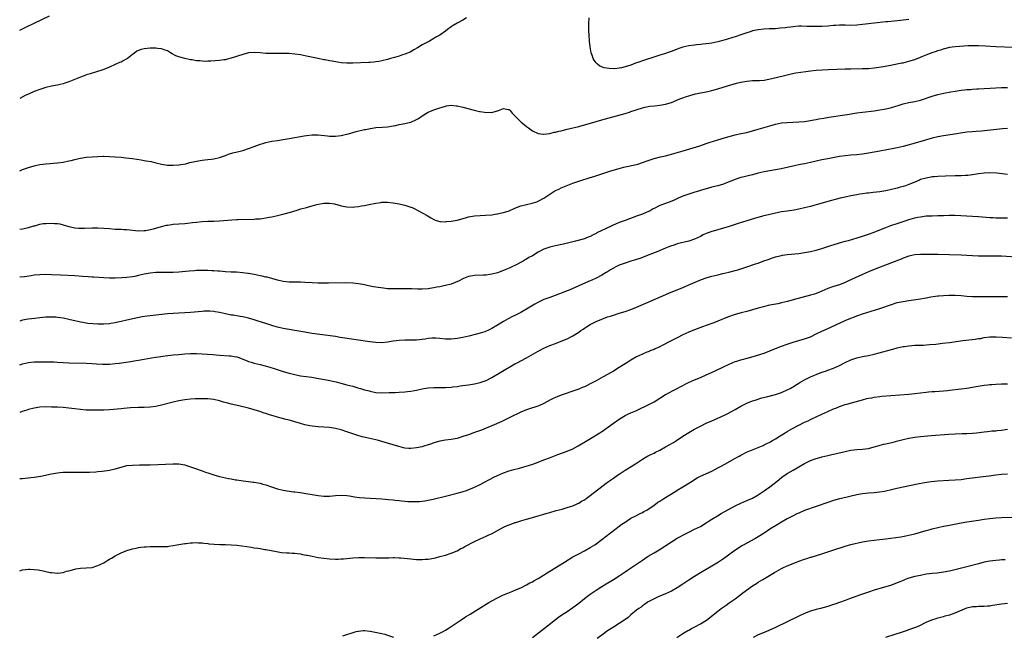
# Model space of a CAD drawing. Units: inches. Extents: x 2604000 to 2607000, y 1488000 to 1491000.
# Drawn here: x 2604000 to 2604340, y 1489112 to 1489324 of the extents above; entities that cross this region are included whole.
import ezdxf

# ---------------------------------------------------------------- set-up
doc = ezdxf.new("R2010")
doc.units = ezdxf.units.IN
doc.header["$MEASUREMENT"] = 0
doc.layers.add('LD26041488_10ft', color=41, linetype='Continuous')

msp = doc.modelspace()

# ---------------------------------------------------------------- linework, layer by layer
at = {"layer": 'LD26041488_10ft'}
for points, elevation in [([(2604000, 1489320.82), (2604002.16, 1489321.84), (2604005, 1489323.22), (2604010.26, 1489325.74)], 9080), ([(2604154.23, 1489325), (2604153, 1489324.28), (2604151, 1489323.22), (2604149.64, 1489322.36), (2604149, 1489321.94), (2604147.75, 1489321), (2604147, 1489320.47), (2604145, 1489319.09), (2604143.7, 1489318.3), (2604143, 1489317.85), (2604141.52, 1489317), (2604139, 1489315.68), (2604137.29, 1489314.71), (2604136.04, 1489313.96), (2604134.78, 1489313.22), (2604133, 1489312.44), (2604132.2, 1489312.2), (2604131, 1489311.81), (2604129.35, 1489311.35), (2604128, 1489311), (2604127, 1489310.69), (2604125, 1489310.17), (2604124.02, 1489309.98), (2604123, 1489309.81), (2604122.28, 1489309.72), (2604121, 1489309.62), (2604120.41, 1489309.59), (2604115, 1489309.39), (2604113, 1489309.37), (2604111, 1489309.53), (2604109.71, 1489309.71), (2604107.93, 1489310.07), (2604107, 1489310.21), (2604105.5, 1489310.5), (2604105, 1489310.57), (2604103, 1489310.94), (2604101.29, 1489311.29), (2604099, 1489311.81), (2604097, 1489312.21), (2604095, 1489312.5), (2604093, 1489312.69), (2604091, 1489312.77), (2604087, 1489312.67), (2604085, 1489312.72), (2604083, 1489312.93), (2604081, 1489313.11), (2604079, 1489312.95), (2604077, 1489312.41), (2604073, 1489311.1), (2604071.33, 1489310.67), (2604071, 1489310.57), (2604070.48, 1489310.48), (2604069, 1489310.27), (2604065.95, 1489310.05), (2604065, 1489310.04), (2604064, 1489310), (2604063, 1489310.05), (2604062.16, 1489310.16), (2604061, 1489310.23), (2604059.52, 1489310.48), (2604059, 1489310.58), (2604057, 1489311.03), (2604055.42, 1489311.42), (2604055, 1489311.56), (2604053.93, 1489311.93), (2604052.63, 1489312.63), (2604052.1, 1489313), (2604051, 1489313.58), (2604050.18, 1489313.82), (2604049, 1489314.31), (2604047.57, 1489314.43), (2604047, 1489314.57), (2604045.47, 1489314.53), (2604045, 1489314.58), (2604043, 1489314.35), (2604041.92, 1489314.08), (2604040.5, 1489313.5), (2604039.8, 1489313), (2604039, 1489312.34), (2604037.19, 1489311), (2604037, 1489310.84), (2604035.78, 1489310.22), (2604035, 1489309.77), (2604034.42, 1489309.58), (2604033, 1489308.86), (2604031, 1489307.96), (2604029, 1489307.21), (2604025.82, 1489306.18), (2604025, 1489305.95), (2604024.31, 1489305.69), (2604023, 1489305.3), (2604022.8, 1489305.2), (2604021, 1489304.55), (2604017, 1489302.88), (2604015.57, 1489302.43), (2604015, 1489302.23), (2604013.99, 1489301.99), (2604013, 1489301.78), (2604011, 1489301.41), (2604009, 1489300.94), (2604007, 1489300.31), (2604005, 1489299.54), (2604003.22, 1489298.78), (2604001.85, 1489298.15), (2604000, 1489297.14)], 9090), ([(2604307, 1489324.42), (2604304.09, 1489324.09), (2604301.87, 1489323.87), (2604299.68, 1489323.68), (2604299, 1489323.63), (2604295, 1489323.24), (2604293, 1489323.01), (2604291, 1489322.74), (2604289, 1489322.48), (2604287, 1489322.39), (2604285, 1489322.45), (2604283, 1489322.47), (2604281.63, 1489322.37), (2604281, 1489322.34), (2604279, 1489322.17), (2604277, 1489322.04), (2604275.97, 1489322.03), (2604275, 1489322), (2604273, 1489322.02), (2604271.93, 1489322.07), (2604269.89, 1489322.11), (2604269, 1489322.1), (2604267, 1489321.97), (2604266.18, 1489321.82), (2604265, 1489321.71), (2604264.4, 1489321.6), (2604262.59, 1489321.41), (2604261, 1489321.28), (2604258.8, 1489321.2), (2604256.9, 1489321.1), (2604255, 1489320.9), (2604253, 1489320.49), (2604252.24, 1489320.24), (2604251, 1489319.87), (2604248.64, 1489319), (2604247.42, 1489318.58), (2604244.37, 1489317.63), (2604242.81, 1489317.19), (2604241, 1489316.72), (2604239, 1489316.28), (2604237, 1489316.01), (2604235.91, 1489315.91), (2604235, 1489315.86), (2604233.69, 1489315.69), (2604233, 1489315.65), (2604231, 1489315.33), (2604229, 1489314.9), (2604227.61, 1489314.39), (2604227, 1489314.24), (2604226.14, 1489313.86), (2604222.61, 1489312.61), (2604221, 1489312.1), (2604219.63, 1489311.63), (2604215, 1489310.17), (2604213.71, 1489309.71), (2604212.64, 1489309.36), (2604211, 1489308.73), (2604209, 1489308.09), (2604207.8, 1489307.8), (2604207, 1489307.65), (2604205.47, 1489307.47), (2604203.48, 1489307.48), (2604201.76, 1489307.76), (2604200.33, 1489308.33), (2604199.48, 1489309), (2604199, 1489309.51), (2604198.38, 1489310.38), (2604198.05, 1489311), (2604197.75, 1489311.75), (2604197.36, 1489313), (2604197, 1489315), (2604196.76, 1489317), (2604196.58, 1489319), (2604196.53, 1489320.53), (2604196.5, 1489321), (2604196.49, 1489321.51), (2604196.51, 1489323), (2604196.57, 1489325)], 9090), ([(2604000, 1489272.22), (2604001, 1489272.6), (2604003, 1489273.31), (2604005, 1489273.93), (2604005.89, 1489274.11), (2604007, 1489274.33), (2604009, 1489274.55), (2604013, 1489274.93), (2604015, 1489275.18), (2604017, 1489275.59), (2604017.76, 1489275.76), (2604019, 1489276.11), (2604020.42, 1489276.42), (2604021, 1489276.58), (2604023, 1489276.89), (2604025, 1489277.06), (2604027, 1489277.17), (2604028.81, 1489277.19), (2604029, 1489277.21), (2604031, 1489277.15), (2604032.97, 1489277.03), (2604035, 1489276.86), (2604036.68, 1489276.68), (2604039, 1489276.39), (2604041.94, 1489275.94), (2604043, 1489275.76), (2604043.67, 1489275.67), (2604045.36, 1489275.36), (2604047, 1489274.97), (2604049, 1489274.48), (2604051, 1489274.14), (2604053, 1489274.12), (2604055, 1489274.29), (2604055.64, 1489274.36), (2604057.38, 1489274.62), (2604058.7, 1489275), (2604061, 1489275.55), (2604063, 1489275.89), (2604063.95, 1489275.95), (2604065, 1489276.1), (2604066.24, 1489276.24), (2604067, 1489276.36), (2604069, 1489276.81), (2604071, 1489277.51), (2604072.07, 1489277.93), (2604073.58, 1489278.42), (2604076.12, 1489279), (2604077, 1489279.24), (2604077.35, 1489279.35), (2604079, 1489279.9), (2604081, 1489280.64), (2604082.74, 1489281.26), (2604084.27, 1489281.73), (2604085, 1489281.93), (2604087, 1489282.38), (2604089, 1489282.71), (2604091, 1489283), (2604093, 1489283.33), (2604098.24, 1489284.24), (2604099, 1489284.36), (2604101, 1489284.59), (2604103, 1489284.6), (2604106.24, 1489284.24), (2604107, 1489284.13), (2604108.14, 1489284.14), (2604109, 1489284.11), (2604111, 1489284.39), (2604112.81, 1489284.81), (2604113.5, 1489285), (2604114.65, 1489285.35), (2604115, 1489285.42), (2604116.21, 1489285.79), (2604119, 1489286.43), (2604119.49, 1489286.51), (2604121, 1489286.82), (2604121.17, 1489286.83), (2604123, 1489287.13), (2604125.31, 1489287.31), (2604127, 1489287.38), (2604129, 1489287.67), (2604129.86, 1489287.86), (2604131, 1489288.15), (2604132.43, 1489288.43), (2604135, 1489289.01), (2604137, 1489289.88), (2604137.7, 1489290.3), (2604139, 1489291.18), (2604141, 1489292.39), (2604143, 1489293.22), (2604145, 1489293.94), (2604145.82, 1489294.18), (2604147, 1489294.57), (2604147.4, 1489294.6), (2604149, 1489294.84), (2604150.67, 1489294.67), (2604151, 1489294.62), (2604153, 1489294.14), (2604156.87, 1489293.13), (2604158.71, 1489292.71), (2604159, 1489292.64), (2604160.46, 1489292.46), (2604161, 1489292.33), (2604162.43, 1489292.43), (2604163, 1489292.34), (2604164.9, 1489292.9), (2604165, 1489292.91), (2604165.28, 1489293), (2604167, 1489293.69), (2604168.6, 1489293.4), (2604169, 1489293.35), (2604169.33, 1489293), (2604170.06, 1489292.06), (2604171, 1489291.21), (2604171.08, 1489291.08), (2604171.15, 1489291), (2604173.19, 1489289), (2604174.14, 1489288.14), (2604175, 1489287.54), (2604175.28, 1489287.28), (2604175.64, 1489287), (2604177, 1489286.02), (2604179, 1489285.03), (2604180.86, 1489284.86), (2604181, 1489284.87), (2604183, 1489285.13), (2604184.52, 1489285.48), (2604185, 1489285.54), (2604186.15, 1489285.85), (2604187, 1489286.02), (2604187.76, 1489286.24), (2604189, 1489286.53), (2604193, 1489287.54), (2604199, 1489289.18), (2604201, 1489289.74), (2604203.52, 1489290.48), (2604209, 1489292.02), (2604210.49, 1489292.49), (2604211, 1489292.63), (2604215, 1489293.96), (2604215.83, 1489294.17), (2604217, 1489294.42), (2604217.51, 1489294.49), (2604219.31, 1489294.68), (2604221, 1489294.82), (2604223, 1489295.16), (2604225, 1489295.8), (2604227.89, 1489297), (2604229, 1489297.44), (2604230.19, 1489297.81), (2604231, 1489298.12), (2604231.71, 1489298.29), (2604233, 1489298.72), (2604233.24, 1489298.76), (2604235.17, 1489299.17), (2604237, 1489299.46), (2604237.62, 1489299.62), (2604239, 1489299.92), (2604241, 1489300.52), (2604244.42, 1489301.58), (2604247.52, 1489302.48), (2604249, 1489302.83), (2604251, 1489303.18), (2604253, 1489303.34), (2604255.41, 1489303.41), (2604257, 1489303.55), (2604257.65, 1489303.65), (2604260.16, 1489304.16), (2604263.65, 1489305), (2604265, 1489305.34), (2604266.35, 1489305.65), (2604268.02, 1489305.98), (2604269.72, 1489306.28), (2604271.46, 1489306.54), (2604273, 1489306.74), (2604275, 1489306.94), (2604277.09, 1489307.09), (2604279.2, 1489307.2), (2604285, 1489307.41), (2604285.41, 1489307.41), (2604287, 1489307.47), (2604291, 1489307.51), (2604293, 1489307.58), (2604295, 1489307.76), (2604295.85, 1489307.85), (2604298.18, 1489308.18), (2604300.64, 1489308.64), (2604304.55, 1489309.45), (2604305, 1489309.53), (2604306.17, 1489309.83), (2604307, 1489310.01), (2604309, 1489310.67), (2604311, 1489311.45), (2604311.79, 1489311.79), (2604313, 1489312.28), (2604315, 1489313.05), (2604316.48, 1489313.52), (2604317, 1489313.74), (2604317.99, 1489314.01), (2604319, 1489314.36), (2604321.13, 1489314.87), (2604321.95, 1489315), (2604323, 1489315.14), (2604327.45, 1489315.45), (2604329, 1489315.52), (2604331, 1489315.53), (2604333.41, 1489315.41), (2604337, 1489315.19), (2604343.11, 1489314.89)], 9100), ([(2604000, 1489251.97), (2604001, 1489252.16), (2604002.54, 1489252.54), (2604003, 1489252.63), (2604004.86, 1489253.14), (2604005.21, 1489253.21), (2604007, 1489253.7), (2604008.07, 1489253.93), (2604009, 1489254.04), (2604011, 1489254.12), (2604011.99, 1489254.01), (2604013, 1489253.94), (2604013.82, 1489253.82), (2604015, 1489253.53), (2604017, 1489252.98), (2604018.59, 1489252.59), (2604019, 1489252.51), (2604020.38, 1489252.38), (2604021, 1489252.35), (2604022.38, 1489252.38), (2604025, 1489252.51), (2604027, 1489252.53), (2604029, 1489252.39), (2604031, 1489252.2), (2604033, 1489252.06), (2604034.02, 1489252.02), (2604035, 1489252.01), (2604035.94, 1489251.94), (2604037, 1489251.91), (2604041, 1489251.47), (2604043, 1489251.51), (2604043.6, 1489251.6), (2604045, 1489251.87), (2604046.16, 1489252.16), (2604049, 1489252.97), (2604050.65, 1489253.35), (2604051, 1489253.42), (2604052.39, 1489253.61), (2604053, 1489253.72), (2604055, 1489253.87), (2604057, 1489254), (2604057.92, 1489254.08), (2604059.72, 1489254.28), (2604061, 1489254.47), (2604063, 1489254.69), (2604065, 1489254.78), (2604067, 1489254.8), (2604069, 1489254.89), (2604073.23, 1489255.23), (2604075, 1489255.31), (2604075.34, 1489255.34), (2604081, 1489255.49), (2604081.54, 1489255.54), (2604083, 1489255.63), (2604083.75, 1489255.75), (2604085, 1489255.9), (2604086.13, 1489256.13), (2604087, 1489256.27), (2604089, 1489256.7), (2604090.84, 1489257.16), (2604093.95, 1489258.05), (2604095, 1489258.37), (2604095.5, 1489258.5), (2604097.1, 1489259), (2604099, 1489259.52), (2604099.77, 1489259.77), (2604101, 1489260.08), (2604102.54, 1489260.54), (2604105, 1489261.04), (2604107, 1489261.06), (2604108.73, 1489260.73), (2604109, 1489260.69), (2604110.32, 1489260.32), (2604111, 1489260.14), (2604113, 1489259.73), (2604115, 1489259.63), (2604115.71, 1489259.71), (2604117, 1489259.83), (2604118.05, 1489260.05), (2604119, 1489260.21), (2604120.56, 1489260.56), (2604123, 1489261.04), (2604124.74, 1489261.25), (2604125, 1489261.3), (2604125.31, 1489261.31), (2604127, 1489261.32), (2604129, 1489261.14), (2604131, 1489260.81), (2604132.46, 1489260.46), (2604133, 1489260.32), (2604134.01, 1489260.01), (2604135, 1489259.63), (2604135.47, 1489259.47), (2604136.44, 1489259), (2604137.65, 1489258.35), (2604139, 1489257.66), (2604140.7, 1489256.7), (2604141.94, 1489255.94), (2604143.21, 1489255.21), (2604143.8, 1489255), (2604145, 1489254.66), (2604145.29, 1489254.71), (2604147, 1489254.59), (2604147.33, 1489254.67), (2604149, 1489254.76), (2604151, 1489255.09), (2604153.92, 1489255.92), (2604155, 1489256.27), (2604157, 1489256.65), (2604159, 1489256.78), (2604160.84, 1489256.84), (2604163, 1489257), (2604164.73, 1489257.27), (2604165, 1489257.3), (2604166.38, 1489257.62), (2604167, 1489257.75), (2604169, 1489258.39), (2604171, 1489259.24), (2604173, 1489260.03), (2604175, 1489260.57), (2604176.99, 1489261.01), (2604178.52, 1489261.48), (2604179, 1489261.68), (2604181, 1489262.74), (2604183, 1489264.09), (2604184.4, 1489265), (2604184.77, 1489265.23), (2604185, 1489265.36), (2604186.1, 1489265.9), (2604187, 1489266.36), (2604187.48, 1489266.52), (2604189.26, 1489267.26), (2604191, 1489267.92), (2604193, 1489268.64), (2604194.1, 1489269), (2604196.32, 1489269.68), (2604197, 1489269.87), (2604198.23, 1489270.23), (2604204.14, 1489272.14), (2604207, 1489273.03), (2604208.54, 1489273.46), (2604209, 1489273.56), (2604210.17, 1489273.83), (2604211.85, 1489274.15), (2604213, 1489274.4), (2604213.47, 1489274.53), (2604215, 1489275.04), (2604217, 1489275.8), (2604219, 1489276.43), (2604221.29, 1489277), (2604223, 1489277.38), (2604224.28, 1489277.72), (2604225, 1489277.88), (2604227.43, 1489278.57), (2604229.1, 1489279.1), (2604234.86, 1489280.86), (2604237, 1489281.58), (2604238.04, 1489281.96), (2604239.54, 1489282.46), (2604241.07, 1489282.93), (2604243.68, 1489283.68), (2604247, 1489284.59), (2604249, 1489285.04), (2604251, 1489285.47), (2604253, 1489285.95), (2604255, 1489286.52), (2604259, 1489287.77), (2604261, 1489288.31), (2604263, 1489288.71), (2604265, 1489288.93), (2604266.96, 1489289.04), (2604269, 1489289.13), (2604271, 1489289.26), (2604273, 1489289.53), (2604274.22, 1489289.78), (2604275, 1489289.91), (2604275.89, 1489290.11), (2604277.59, 1489290.41), (2604279.31, 1489290.69), (2604285.64, 1489291.64), (2604289, 1489292.2), (2604291, 1489292.48), (2604295, 1489292.95), (2604297, 1489293.24), (2604298.5, 1489293.5), (2604300.17, 1489293.83), (2604301, 1489294.06), (2604302.55, 1489294.55), (2604303.27, 1489294.73), (2604305, 1489295.28), (2604307, 1489295.75), (2604309, 1489296.14), (2604311, 1489296.64), (2604315, 1489298.01), (2604317, 1489298.58), (2604319.03, 1489299.03), (2604321.49, 1489299.49), (2604323, 1489299.75), (2604325, 1489300.04), (2604326.15, 1489300.15), (2604327, 1489300.26), (2604328.33, 1489300.33), (2604329, 1489300.4), (2604330.47, 1489300.47), (2604331, 1489300.51), (2604337, 1489300.85), (2604339, 1489300.95), (2604341.02, 1489301.02)], 9110), ([(2604341, 1489286.83), (2604339.32, 1489286.68), (2604332.11, 1489285.89), (2604330.26, 1489285.74), (2604329, 1489285.67), (2604327, 1489285.5), (2604324.78, 1489285.21), (2604323.52, 1489285), (2604319, 1489284.28), (2604317, 1489283.9), (2604315, 1489283.41), (2604310.03, 1489281.97), (2604305, 1489280.58), (2604303, 1489280.08), (2604301.84, 1489279.84), (2604299.4, 1489279.4), (2604297.01, 1489278.99), (2604293, 1489278.23), (2604291, 1489277.89), (2604289, 1489277.67), (2604287, 1489277.54), (2604285, 1489277.37), (2604283, 1489277.08), (2604279, 1489276.36), (2604277, 1489275.97), (2604273, 1489275.05), (2604271, 1489274.64), (2604269.61, 1489274.39), (2604269, 1489274.26), (2604267.94, 1489274.06), (2604262.92, 1489272.92), (2604261, 1489272.54), (2604257, 1489271.82), (2604255, 1489271.34), (2604253, 1489270.79), (2604251.54, 1489270.46), (2604250.08, 1489270.08), (2604249, 1489269.84), (2604248.34, 1489269.66), (2604247, 1489269.19), (2604243.98, 1489267.98), (2604243, 1489267.61), (2604241, 1489267), (2604239.37, 1489266.63), (2604239, 1489266.52), (2604237.78, 1489266.22), (2604235, 1489265.44), (2604234.68, 1489265.32), (2604232.73, 1489264.73), (2604231, 1489264.14), (2604229, 1489263.41), (2604227.32, 1489262.68), (2604225.97, 1489262.03), (2604224.58, 1489261.42), (2604223, 1489260.91), (2604221, 1489260.16), (2604219, 1489259.16), (2604218.69, 1489259), (2604217.62, 1489258.38), (2604216.26, 1489257.74), (2604215, 1489257.21), (2604213, 1489256.46), (2604209, 1489255.06), (2604207, 1489254.29), (2604204.71, 1489253.29), (2604202.08, 1489252.08), (2604201, 1489251.6), (2604199.27, 1489250.73), (2604199, 1489250.57), (2604197.94, 1489250.06), (2604197, 1489249.54), (2604196.61, 1489249.39), (2604195.7, 1489249), (2604195, 1489248.74), (2604191.89, 1489247.89), (2604188.21, 1489247), (2604185, 1489246.28), (2604183.96, 1489246.04), (2604183, 1489245.78), (2604181, 1489245.09), (2604179, 1489244.07), (2604177, 1489242.84), (2604175.81, 1489242.19), (2604175, 1489241.69), (2604174.55, 1489241.45), (2604173.78, 1489241), (2604171, 1489239.52), (2604169.97, 1489239), (2604169, 1489238.55), (2604167.89, 1489238.11), (2604167, 1489237.7), (2604165, 1489236.95), (2604163, 1489236.44), (2604162.33, 1489236.33), (2604161, 1489236.16), (2604160.1, 1489236.1), (2604157, 1489235.97), (2604155.75, 1489235.75), (2604155, 1489235.64), (2604153.26, 1489235), (2604153, 1489234.89), (2604151.77, 1489234.23), (2604150.39, 1489233.61), (2604149, 1489233.08), (2604147, 1489232.53), (2604146.44, 1489232.44), (2604145, 1489232.14), (2604143.98, 1489231.98), (2604143, 1489231.78), (2604141.57, 1489231.57), (2604141, 1489231.46), (2604139, 1489231.31), (2604137.32, 1489231.32), (2604135.37, 1489231.37), (2604135, 1489231.41), (2604133.4, 1489231.4), (2604133, 1489231.42), (2604131, 1489231.38), (2604129, 1489231.37), (2604127, 1489231.46), (2604125.6, 1489231.6), (2604123.82, 1489231.82), (2604122.11, 1489232.11), (2604120.46, 1489232.46), (2604119, 1489232.81), (2604117, 1489233.19), (2604115, 1489233.39), (2604112.55, 1489233.45), (2604106.62, 1489233.38), (2604104.61, 1489233.39), (2604103, 1489233.41), (2604101, 1489233.48), (2604098.39, 1489233.61), (2604097, 1489233.7), (2604096.32, 1489233.68), (2604095, 1489233.73), (2604094.28, 1489233.72), (2604093, 1489233.76), (2604091, 1489233.94), (2604089, 1489234.38), (2604087, 1489234.96), (2604085.39, 1489235.39), (2604085, 1489235.44), (2604083.74, 1489235.74), (2604083, 1489235.87), (2604081, 1489236.31), (2604079, 1489236.71), (2604078.75, 1489236.75), (2604077, 1489236.99), (2604074.86, 1489237.14), (2604073, 1489237.22), (2604071, 1489237.34), (2604069, 1489237.54), (2604068.44, 1489237.56), (2604067, 1489237.68), (2604066.32, 1489237.68), (2604065, 1489237.75), (2604063, 1489237.76), (2604061, 1489237.69), (2604060.35, 1489237.65), (2604058.49, 1489237.51), (2604055, 1489237.15), (2604053, 1489237.01), (2604051, 1489237), (2604049, 1489237.05), (2604047, 1489237.04), (2604045, 1489236.84), (2604043, 1489236.45), (2604041, 1489235.98), (2604039.72, 1489235.72), (2604039, 1489235.6), (2604037, 1489235.37), (2604035.23, 1489235.23), (2604033, 1489235.1), (2604031, 1489235.09), (2604029, 1489235.2), (2604025.47, 1489235.47), (2604025, 1489235.48), (2604023.6, 1489235.6), (2604021.72, 1489235.72), (2604019, 1489235.87), (2604014.08, 1489236.08), (2604011, 1489236.24), (2604009, 1489236.32), (2604007, 1489236.28), (2604005, 1489236.08), (2604003.92, 1489235.92), (2604001.61, 1489235.61), (2604000, 1489235.47)], 9120), ([(2604341, 1489270.94), (2604339.18, 1489271.18), (2604337.37, 1489271.37), (2604335, 1489271.47), (2604333, 1489271.37), (2604331, 1489271.11), (2604329, 1489270.81), (2604327.39, 1489270.61), (2604326.6, 1489270.6), (2604325, 1489270.5), (2604323.55, 1489270.45), (2604323, 1489270.45), (2604319.65, 1489270.35), (2604317, 1489270.24), (2604315.88, 1489270.12), (2604315, 1489270.06), (2604314.12, 1489269.88), (2604313, 1489269.69), (2604311, 1489269.13), (2604310.65, 1489269), (2604309, 1489268.32), (2604307, 1489267.43), (2604305.83, 1489267), (2604305, 1489266.71), (2604303.63, 1489266.37), (2604303, 1489266.17), (2604302.03, 1489265.97), (2604301, 1489265.7), (2604299, 1489265.27), (2604297, 1489264.93), (2604294.67, 1489264.67), (2604293, 1489264.51), (2604292.43, 1489264.42), (2604291, 1489264.26), (2604290.09, 1489264.09), (2604289, 1489263.93), (2604287.65, 1489263.65), (2604287, 1489263.53), (2604285, 1489263.09), (2604283.32, 1489262.68), (2604279, 1489261.61), (2604277.05, 1489261.05), (2604275, 1489260.43), (2604274.2, 1489260.2), (2604273, 1489259.87), (2604271, 1489259.38), (2604269, 1489258.94), (2604267.37, 1489258.63), (2604265, 1489258.27), (2604263, 1489257.98), (2604261, 1489257.6), (2604260.52, 1489257.48), (2604259, 1489257.12), (2604256.46, 1489256.46), (2604253.68, 1489255.68), (2604251, 1489254.88), (2604248.05, 1489253.95), (2604245, 1489252.93), (2604243, 1489252.32), (2604241, 1489251.79), (2604239, 1489251.23), (2604237.36, 1489250.64), (2604237, 1489250.49), (2604235.97, 1489250.03), (2604235, 1489249.51), (2604233.98, 1489249), (2604233, 1489248.55), (2604231, 1489247.86), (2604227, 1489246.92), (2604225.57, 1489246.43), (2604225, 1489246.26), (2604224.11, 1489245.89), (2604223, 1489245.46), (2604220.35, 1489244.35), (2604217.04, 1489243.04), (2604215, 1489242.26), (2604214.08, 1489241.92), (2604213, 1489241.6), (2604212.57, 1489241.43), (2604210.96, 1489240.96), (2604209, 1489240.3), (2604207, 1489239.54), (2604205.85, 1489239), (2604205, 1489238.55), (2604204.01, 1489237.99), (2604203, 1489237.32), (2604202.46, 1489237), (2604201, 1489236.09), (2604199, 1489235.05), (2604197.55, 1489234.45), (2604197, 1489234.18), (2604196.15, 1489233.85), (2604194.26, 1489233), (2604193, 1489232.46), (2604189.73, 1489231), (2604189, 1489230.7), (2604187, 1489229.92), (2604186.33, 1489229.67), (2604184.88, 1489229.12), (2604183, 1489228.46), (2604181, 1489227.74), (2604179.14, 1489226.86), (2604177.86, 1489226.14), (2604175, 1489224.43), (2604173, 1489223.27), (2604171, 1489222.19), (2604170.2, 1489221.8), (2604168.66, 1489221), (2604167, 1489220.08), (2604165, 1489218.83), (2604163, 1489217.66), (2604161.58, 1489217), (2604161, 1489216.74), (2604160.59, 1489216.59), (2604159, 1489216.08), (2604157.74, 1489215.74), (2604155.1, 1489215.1), (2604153, 1489214.61), (2604151, 1489214.21), (2604149, 1489214), (2604147, 1489214.07), (2604145, 1489214.28), (2604143.68, 1489214.32), (2604143, 1489214.37), (2604142.33, 1489214.33), (2604141, 1489214.2), (2604139.96, 1489214.04), (2604137, 1489213.68), (2604136.33, 1489213.67), (2604135, 1489213.62), (2604133, 1489213.67), (2604131, 1489213.6), (2604129, 1489213.31), (2604127, 1489212.97), (2604125, 1489212.81), (2604123, 1489212.88), (2604120.88, 1489213.12), (2604111.46, 1489214.54), (2604110.64, 1489214.64), (2604109, 1489214.9), (2604103.64, 1489215.64), (2604101, 1489216.03), (2604099, 1489216.35), (2604098.46, 1489216.46), (2604095, 1489217.04), (2604093, 1489217.33), (2604091, 1489217.67), (2604089, 1489218.16), (2604087.35, 1489218.65), (2604085, 1489219.39), (2604082.29, 1489220.29), (2604081, 1489220.7), (2604079, 1489221.29), (2604077, 1489221.74), (2604076.1, 1489221.9), (2604073.74, 1489222.26), (2604073, 1489222.36), (2604071, 1489222.73), (2604069, 1489223.18), (2604067.48, 1489223.48), (2604067, 1489223.56), (2604065.66, 1489223.66), (2604065, 1489223.69), (2604063.64, 1489223.64), (2604063, 1489223.6), (2604059, 1489223.25), (2604057, 1489223.11), (2604055, 1489223.02), (2604053, 1489222.92), (2604051, 1489222.74), (2604045, 1489222.11), (2604044.01, 1489221.99), (2604042.29, 1489221.71), (2604040.63, 1489221.37), (2604037, 1489220.57), (2604035, 1489220.09), (2604033.85, 1489219.85), (2604033, 1489219.65), (2604031.42, 1489219.42), (2604031, 1489219.34), (2604029, 1489219.21), (2604027, 1489219.2), (2604025.28, 1489219.28), (2604023.48, 1489219.48), (2604021.77, 1489219.77), (2604021, 1489219.94), (2604020.11, 1489220.11), (2604019, 1489220.37), (2604018.47, 1489220.47), (2604017, 1489220.82), (2604015, 1489221.26), (2604013, 1489221.56), (2604012.43, 1489221.57), (2604011, 1489221.65), (2604010.39, 1489221.61), (2604009, 1489221.57), (2604007, 1489221.38), (2604005.18, 1489221.18), (2604002.9, 1489220.9), (2604001, 1489220.55), (2604000, 1489220.29)], 9130), ([(2604000, 1489205.21), (2604001, 1489205.5), (2604003, 1489205.98), (2604005, 1489206.22), (2604006.21, 1489206.21), (2604007, 1489206.23), (2604007.77, 1489206.23), (2604009, 1489206.18), (2604009.81, 1489206.19), (2604011.86, 1489206.14), (2604013, 1489206.09), (2604017, 1489205.85), (2604023, 1489205.68), (2604025, 1489205.58), (2604026.52, 1489205.48), (2604028.6, 1489205.4), (2604029, 1489205.39), (2604031, 1489205.42), (2604033, 1489205.56), (2604034.29, 1489205.71), (2604038.33, 1489206.33), (2604039.47, 1489206.53), (2604041, 1489206.75), (2604043, 1489207.1), (2604045.56, 1489207.56), (2604047, 1489207.79), (2604047.93, 1489207.93), (2604050.23, 1489208.23), (2604053, 1489208.57), (2604055, 1489208.77), (2604057, 1489208.94), (2604058.96, 1489209.04), (2604061, 1489209.05), (2604063, 1489208.97), (2604066.72, 1489208.72), (2604069, 1489208.54), (2604072.29, 1489208.29), (2604073, 1489208.23), (2604074.06, 1489208.06), (2604075, 1489207.88), (2604075.67, 1489207.67), (2604077, 1489207.17), (2604078.52, 1489206.52), (2604079, 1489206.36), (2604079.9, 1489206.1), (2604081, 1489205.75), (2604083, 1489205.23), (2604084.76, 1489204.76), (2604086.32, 1489204.32), (2604087.85, 1489203.85), (2604091, 1489202.86), (2604093, 1489202.28), (2604095, 1489201.78), (2604097, 1489201.41), (2604100.89, 1489200.89), (2604102.59, 1489200.59), (2604105.94, 1489199.94), (2604109.23, 1489199.23), (2604110.85, 1489198.85), (2604113, 1489198.28), (2604114.01, 1489197.99), (2604115, 1489197.74), (2604116.77, 1489197.23), (2604117.15, 1489197.15), (2604117.61, 1489197), (2604118.69, 1489196.69), (2604119, 1489196.57), (2604120.24, 1489196.24), (2604121, 1489196), (2604123, 1489195.65), (2604125, 1489195.53), (2604127.54, 1489195.54), (2604129.6, 1489195.6), (2604131, 1489195.66), (2604133, 1489195.81), (2604133.94, 1489195.94), (2604135, 1489196.05), (2604136.32, 1489196.32), (2604137, 1489196.44), (2604139, 1489196.89), (2604141, 1489197.2), (2604143, 1489197.28), (2604145, 1489197.27), (2604147, 1489197.31), (2604149, 1489197.47), (2604149.53, 1489197.53), (2604151, 1489197.71), (2604152.12, 1489197.88), (2604153, 1489197.98), (2604153.89, 1489198.11), (2604155, 1489198.26), (2604157, 1489198.58), (2604159, 1489199.04), (2604161, 1489199.78), (2604163, 1489200.8), (2604166.68, 1489203), (2604171, 1489205.45), (2604172.02, 1489205.98), (2604173, 1489206.54), (2604175, 1489207.63), (2604179, 1489209.89), (2604181, 1489210.9), (2604183, 1489211.8), (2604185, 1489212.58), (2604187, 1489213.32), (2604189, 1489214.14), (2604191, 1489215.16), (2604193, 1489216.44), (2604193.77, 1489217), (2604194.5, 1489217.5), (2604195, 1489217.81), (2604195.71, 1489218.29), (2604197, 1489219.07), (2604199, 1489220.07), (2604201, 1489220.92), (2604203, 1489221.7), (2604203.99, 1489222.01), (2604205, 1489222.37), (2604207, 1489222.95), (2604209, 1489223.56), (2604211, 1489224.27), (2604213, 1489225.08), (2604217, 1489226.8), (2604224.08, 1489229.92), (2604229, 1489231.9), (2604231.62, 1489233), (2604233.98, 1489234.02), (2604235.41, 1489234.59), (2604237, 1489235.16), (2604239, 1489235.77), (2604241, 1489236.3), (2604242.71, 1489236.71), (2604244.81, 1489237.19), (2604247, 1489237.74), (2604247.98, 1489238.02), (2604249, 1489238.36), (2604251, 1489239.05), (2604254.03, 1489240.03), (2604255, 1489240.32), (2604256.97, 1489241.03), (2604258.4, 1489241.6), (2604259.86, 1489242.14), (2604261, 1489242.5), (2604261.4, 1489242.6), (2604263, 1489242.94), (2604263.4, 1489243), (2604265, 1489243.22), (2604269, 1489243.67), (2604271, 1489243.94), (2604273, 1489244.29), (2604275, 1489244.78), (2604277, 1489245.39), (2604279.72, 1489246.28), (2604283, 1489247.29), (2604283.39, 1489247.39), (2604285, 1489247.86), (2604286.14, 1489248.14), (2604289.14, 1489249), (2604291, 1489249.63), (2604292, 1489250), (2604293, 1489250.32), (2604295.02, 1489251.02), (2604297, 1489251.77), (2604299, 1489252.57), (2604300.76, 1489253.24), (2604303, 1489254.01), (2604306.03, 1489255), (2604307, 1489255.34), (2604307.46, 1489255.46), (2604309, 1489255.92), (2604310.13, 1489256.13), (2604311, 1489256.33), (2604313, 1489256.59), (2604315, 1489256.68), (2604317, 1489256.7), (2604319, 1489256.77), (2604320.86, 1489256.86), (2604322.85, 1489256.85), (2604329, 1489256.56), (2604331, 1489256.43), (2604335, 1489256.11), (2604336.06, 1489256.06), (2604337, 1489255.99), (2604337.99, 1489255.99), (2604339, 1489255.93), (2604341, 1489255.91)], 9140), ([(2604345.72, 1489242.28), (2604339, 1489242.67), (2604337, 1489242.72), (2604333, 1489242.69), (2604331, 1489242.73), (2604329, 1489242.82), (2604325, 1489243.07), (2604321, 1489243.21), (2604317, 1489243.31), (2604313.32, 1489243.32), (2604311, 1489243.29), (2604309, 1489243.15), (2604307, 1489242.72), (2604305, 1489242.01), (2604304.29, 1489241.71), (2604301, 1489240.45), (2604295, 1489238.1), (2604293, 1489237.25), (2604291, 1489236.35), (2604285.96, 1489234.04), (2604285, 1489233.58), (2604283, 1489232.81), (2604281, 1489232.18), (2604279, 1489231.47), (2604275.88, 1489230.12), (2604275, 1489229.79), (2604274.41, 1489229.59), (2604273, 1489229.17), (2604267, 1489227.64), (2604265.08, 1489227.08), (2604263, 1489226.52), (2604261.75, 1489226.25), (2604259, 1489225.75), (2604258.38, 1489225.62), (2604256.75, 1489225.25), (2604255, 1489224.77), (2604253, 1489224.18), (2604251, 1489223.62), (2604249.13, 1489223.13), (2604247, 1489222.53), (2604244.37, 1489221.63), (2604241, 1489220.23), (2604239.7, 1489219.7), (2604237, 1489218.69), (2604235.75, 1489218.25), (2604233, 1489217.25), (2604231, 1489216.45), (2604229, 1489215.53), (2604227, 1489214.51), (2604224.68, 1489213.32), (2604221.79, 1489211.79), (2604221, 1489211.39), (2604219.36, 1489210.64), (2604219, 1489210.46), (2604217.91, 1489210.09), (2604217, 1489209.69), (2604216.49, 1489209.51), (2604215, 1489208.89), (2604213, 1489207.9), (2604211, 1489206.75), (2604209.93, 1489206.07), (2604209, 1489205.5), (2604207, 1489204.22), (2604205, 1489202.98), (2604203, 1489201.84), (2604201.43, 1489201), (2604199, 1489199.64), (2604197, 1489198.56), (2604195.94, 1489198.06), (2604195, 1489197.58), (2604194.6, 1489197.4), (2604193, 1489196.77), (2604191, 1489196.04), (2604189.59, 1489195.59), (2604189, 1489195.37), (2604187, 1489194.69), (2604185, 1489193.9), (2604184.38, 1489193.62), (2604183, 1489192.91), (2604181, 1489191.8), (2604179.23, 1489191), (2604177.55, 1489190.45), (2604177, 1489190.3), (2604176.06, 1489189.94), (2604175, 1489189.6), (2604173, 1489188.77), (2604169.24, 1489187), (2604166.43, 1489185.57), (2604163, 1489184.03), (2604161, 1489183.22), (2604159.4, 1489182.6), (2604157, 1489181.73), (2604154.92, 1489181), (2604153, 1489180.35), (2604151, 1489179.76), (2604149, 1489179.38), (2604147, 1489179.17), (2604145, 1489178.83), (2604143, 1489178.2), (2604142.13, 1489177.87), (2604141, 1489177.48), (2604139.5, 1489177), (2604139, 1489176.86), (2604137, 1489176.44), (2604135, 1489176.26), (2604134.3, 1489176.3), (2604133, 1489176.42), (2604132.5, 1489176.5), (2604130.89, 1489176.89), (2604129, 1489177.46), (2604125, 1489178.69), (2604123.89, 1489179), (2604123, 1489179.22), (2604119.91, 1489179.91), (2604118.29, 1489180.29), (2604116.72, 1489180.72), (2604115, 1489181.29), (2604113, 1489182), (2604111, 1489182.67), (2604109, 1489183.18), (2604107, 1489183.49), (2604105, 1489183.66), (2604103, 1489183.78), (2604101, 1489183.99), (2604100.13, 1489184.13), (2604098.47, 1489184.47), (2604096.9, 1489184.9), (2604095, 1489185.46), (2604094.33, 1489185.67), (2604093, 1489186.04), (2604091.57, 1489186.43), (2604089.06, 1489187.06), (2604087.48, 1489187.48), (2604087, 1489187.64), (2604085.96, 1489187.96), (2604085, 1489188.3), (2604084.45, 1489188.45), (2604082.88, 1489189), (2604081, 1489189.57), (2604079, 1489190.14), (2604075.7, 1489191), (2604073, 1489191.62), (2604071.9, 1489191.9), (2604070.31, 1489192.31), (2604069, 1489192.69), (2604067, 1489193.14), (2604065, 1489193.38), (2604063, 1489193.45), (2604061, 1489193.4), (2604060.64, 1489193.36), (2604059, 1489193.25), (2604057, 1489193.02), (2604055, 1489192.69), (2604053, 1489192.24), (2604049, 1489191.24), (2604047, 1489190.78), (2604045, 1489190.5), (2604043, 1489190.43), (2604041, 1489190.42), (2604038.28, 1489190.28), (2604035.93, 1489190.07), (2604035, 1489190), (2604031, 1489189.6), (2604029, 1489189.49), (2604027, 1489189.44), (2604025, 1489189.45), (2604023, 1489189.52), (2604021, 1489189.67), (2604019, 1489189.91), (2604017, 1489190.18), (2604015, 1489190.4), (2604013, 1489190.52), (2604011, 1489190.58), (2604009, 1489190.6), (2604007, 1489190.52), (2604005, 1489190.21), (2604003, 1489189.67), (2604002.5, 1489189.5), (2604000.89, 1489189), (2604000, 1489188.73)], 9150), ([(2604000, 1489165.86), (2604001, 1489165.92), (2604002, 1489166), (2604003.82, 1489166.18), (2604005, 1489166.34), (2604007.28, 1489166.72), (2604011, 1489167.5), (2604013, 1489167.85), (2604013.93, 1489167.93), (2604015, 1489168.05), (2604016.06, 1489168.06), (2604017, 1489168.12), (2604018.07, 1489168.07), (2604019, 1489168.09), (2604020.04, 1489168.04), (2604021, 1489168.05), (2604022.04, 1489168.04), (2604023, 1489168.06), (2604024.1, 1489168.1), (2604026.24, 1489168.24), (2604027, 1489168.32), (2604028.44, 1489168.44), (2604031, 1489168.78), (2604033, 1489169.24), (2604035, 1489169.85), (2604037, 1489170.33), (2604039, 1489170.54), (2604041.41, 1489170.59), (2604043, 1489170.6), (2604045, 1489170.66), (2604053, 1489170.98), (2604055, 1489170.94), (2604057, 1489170.59), (2604057.63, 1489170.37), (2604059, 1489169.94), (2604060.71, 1489169.29), (2604062.63, 1489168.63), (2604063, 1489168.49), (2604064.13, 1489168.13), (2604065, 1489167.82), (2604067, 1489167.17), (2604069, 1489166.61), (2604071, 1489166.14), (2604072.07, 1489165.93), (2604073, 1489165.72), (2604074.53, 1489165.47), (2604075, 1489165.37), (2604077.1, 1489165.1), (2604079, 1489164.89), (2604080.66, 1489164.66), (2604081, 1489164.63), (2604082.35, 1489164.35), (2604083, 1489164.25), (2604083.97, 1489163.97), (2604085, 1489163.7), (2604086.95, 1489163), (2604089, 1489162.33), (2604091, 1489161.84), (2604092.39, 1489161.61), (2604094.67, 1489161.33), (2604095, 1489161.3), (2604097, 1489161.03), (2604098.74, 1489160.74), (2604101, 1489160.32), (2604103, 1489159.99), (2604105, 1489159.79), (2604107, 1489159.82), (2604109, 1489160.01), (2604111, 1489160.11), (2604113, 1489159.97), (2604113.83, 1489159.84), (2604115, 1489159.68), (2604115.58, 1489159.58), (2604117.34, 1489159.34), (2604119.16, 1489159.16), (2604121.04, 1489159.04), (2604123.03, 1489158.97), (2604125, 1489158.88), (2604127.34, 1489158.66), (2604129, 1489158.46), (2604129.59, 1489158.41), (2604131, 1489158.25), (2604131.82, 1489158.18), (2604133, 1489158.06), (2604133.98, 1489157.98), (2604135, 1489157.92), (2604137, 1489157.92), (2604138.02, 1489157.98), (2604139.84, 1489158.16), (2604141, 1489158.36), (2604142.75, 1489158.75), (2604143.18, 1489158.82), (2604147, 1489159.82), (2604151, 1489160.8), (2604152.72, 1489161.28), (2604154.23, 1489161.77), (2604155.68, 1489162.32), (2604157, 1489162.87), (2604159, 1489163.79), (2604163.7, 1489166.3), (2604165, 1489166.97), (2604167, 1489167.83), (2604169, 1489168.55), (2604170.56, 1489169), (2604172.52, 1489169.48), (2604174.09, 1489169.91), (2604175.62, 1489170.38), (2604177.11, 1489170.89), (2604179, 1489171.55), (2604181, 1489172.28), (2604182.9, 1489173), (2604185.85, 1489174.15), (2604189, 1489175.33), (2604191, 1489176.19), (2604192.85, 1489177.15), (2604195.87, 1489179), (2604200.35, 1489181.65), (2604201, 1489182.09), (2604201.56, 1489182.44), (2604202.3, 1489183), (2604203, 1489183.47), (2604204.96, 1489185), (2604206.15, 1489185.85), (2604207.36, 1489186.64), (2604207.94, 1489187), (2604209, 1489187.61), (2604210.17, 1489188.17), (2604211, 1489188.54), (2604212.72, 1489189.28), (2604215, 1489190.36), (2604215.42, 1489190.58), (2604217, 1489191.34), (2604219, 1489192.42), (2604221, 1489193.69), (2604223, 1489194.91), (2604227, 1489196.98), (2604228.32, 1489197.68), (2604230.94, 1489199), (2604233, 1489199.93), (2604235, 1489200.78), (2604237, 1489201.67), (2604239.87, 1489203), (2604243, 1489204.51), (2604245, 1489205.44), (2604247, 1489206.26), (2604247.55, 1489206.45), (2604249, 1489206.91), (2604251.61, 1489207.61), (2604254.38, 1489208.38), (2604257, 1489209.19), (2604259, 1489209.95), (2604261, 1489210.8), (2604263, 1489211.6), (2604265, 1489212.29), (2604267, 1489212.93), (2604269, 1489213.52), (2604271, 1489214.14), (2604271.64, 1489214.36), (2604273, 1489214.88), (2604275, 1489215.81), (2604277, 1489216.79), (2604278.5, 1489217.5), (2604285, 1489220.44), (2604287, 1489221.27), (2604288.27, 1489221.73), (2604289, 1489222.03), (2604289.73, 1489222.27), (2604291, 1489222.73), (2604297, 1489224.66), (2604301, 1489226.03), (2604303, 1489226.64), (2604305, 1489227.07), (2604307, 1489227.39), (2604311, 1489228), (2604312.22, 1489228.22), (2604313, 1489228.34), (2604314.63, 1489228.63), (2604316.97, 1489228.97), (2604317.29, 1489229), (2604319, 1489229.15), (2604320.77, 1489229.23), (2604323, 1489229.2), (2604325, 1489229.07), (2604327, 1489228.88), (2604329, 1489228.77), (2604330.75, 1489228.75), (2604335, 1489228.77), (2604339, 1489228.77), (2604341, 1489228.75)], 9160), ([(2604000, 1489133.97), (2604001, 1489134.32), (2604003, 1489134.6), (2604003.45, 1489134.55), (2604005, 1489134.5), (2604006.35, 1489134.35), (2604008.06, 1489133.94), (2604009, 1489133.79), (2604010.54, 1489133.46), (2604011, 1489133.37), (2604013, 1489133.18), (2604013.19, 1489133.19), (2604015, 1489133.45), (2604016.18, 1489133.82), (2604017, 1489134.01), (2604017.75, 1489134.25), (2604019, 1489134.57), (2604019.36, 1489134.64), (2604021, 1489134.9), (2604022.97, 1489134.97), (2604025, 1489135.15), (2604027, 1489135.78), (2604029, 1489136.79), (2604030.38, 1489137.62), (2604031, 1489137.97), (2604031.65, 1489138.35), (2604033, 1489139.13), (2604035, 1489140.15), (2604037, 1489140.97), (2604039, 1489141.6), (2604040.16, 1489141.84), (2604041, 1489142.05), (2604041.87, 1489142.13), (2604043, 1489142.31), (2604043.68, 1489142.32), (2604045, 1489142.42), (2604046.42, 1489142.42), (2604049, 1489142.35), (2604049.64, 1489142.36), (2604051, 1489142.44), (2604051.5, 1489142.5), (2604053, 1489142.73), (2604054.31, 1489143), (2604057, 1489143.43), (2604057.48, 1489143.48), (2604059, 1489143.67), (2604059.68, 1489143.68), (2604061, 1489143.76), (2604061.69, 1489143.69), (2604063, 1489143.64), (2604063.54, 1489143.54), (2604065, 1489143.4), (2604065.34, 1489143.34), (2604067.19, 1489143.19), (2604069.12, 1489143.12), (2604071.08, 1489143.08), (2604073, 1489143), (2604075, 1489142.81), (2604078.37, 1489142.37), (2604079.89, 1489142.11), (2604081, 1489141.97), (2604082.24, 1489141.76), (2604083, 1489141.68), (2604084.62, 1489141.38), (2604085, 1489141.33), (2604088.61, 1489140.61), (2604090.36, 1489140.36), (2604092.21, 1489140.21), (2604093, 1489140.18), (2604094.09, 1489140.09), (2604095, 1489140.07), (2604095.92, 1489139.92), (2604097, 1489139.82), (2604097.67, 1489139.67), (2604099, 1489139.44), (2604099.35, 1489139.35), (2604101.01, 1489139.01), (2604103, 1489138.65), (2604105, 1489138.36), (2604107, 1489138.15), (2604109, 1489138.04), (2604109.93, 1489138.07), (2604111, 1489138.08), (2604111.82, 1489138.18), (2604113, 1489138.27), (2604115, 1489138.46), (2604117, 1489138.54), (2604119, 1489138.54), (2604123, 1489138.47), (2604125, 1489138.47), (2604127, 1489138.53), (2604127.47, 1489138.53), (2604129, 1489138.59), (2604129.45, 1489138.55), (2604131, 1489138.5), (2604131.57, 1489138.43), (2604135, 1489138.09), (2604135.96, 1489138.04), (2604137, 1489137.94), (2604138.06, 1489137.94), (2604139, 1489137.88), (2604140.02, 1489137.98), (2604141, 1489138.02), (2604143, 1489138.38), (2604143.51, 1489138.49), (2604145.09, 1489138.91), (2604147, 1489139.44), (2604149, 1489140.08), (2604151, 1489140.93), (2604152.34, 1489141.66), (2604153, 1489141.97), (2604153.65, 1489142.35), (2604157, 1489144.09), (2604158.95, 1489145.05), (2604161, 1489145.98), (2604161.73, 1489146.27), (2604163.08, 1489146.92), (2604165, 1489147.96), (2604167, 1489149.08), (2604168.36, 1489149.64), (2604169, 1489149.93), (2604170.46, 1489150.46), (2604171, 1489150.64), (2604171.29, 1489150.71), (2604173.38, 1489151.38), (2604175, 1489151.82), (2604176.19, 1489152.19), (2604177, 1489152.4), (2604179, 1489153), (2604180.58, 1489153.42), (2604181, 1489153.56), (2604182.14, 1489153.86), (2604183, 1489154.14), (2604185.22, 1489154.78), (2604187.34, 1489155.34), (2604189, 1489155.82), (2604190.19, 1489156.19), (2604191, 1489156.49), (2604192.72, 1489157.28), (2604193, 1489157.38), (2604193.99, 1489158.01), (2604195, 1489158.57), (2604195.61, 1489159), (2604197, 1489160.01), (2604201, 1489163.1), (2604203, 1489164.6), (2604205, 1489166.05), (2604206.36, 1489167), (2604207, 1489167.44), (2604209, 1489168.75), (2604212.6, 1489171), (2604215, 1489172.56), (2604216.57, 1489173.43), (2604217.88, 1489174.12), (2604219, 1489174.69), (2604219.57, 1489175), (2604221, 1489175.73), (2604223, 1489176.79), (2604224.42, 1489177.58), (2604225.69, 1489178.31), (2604226.8, 1489179), (2604229, 1489180.47), (2604231, 1489181.73), (2604233, 1489182.9), (2604235, 1489184), (2604237, 1489184.99), (2604239, 1489185.85), (2604239.79, 1489186.21), (2604241, 1489186.71), (2604241.19, 1489186.81), (2604241.63, 1489187), (2604244.23, 1489188.23), (2604245.77, 1489189), (2604247, 1489189.71), (2604249, 1489190.9), (2604251, 1489191.93), (2604253, 1489192.7), (2604253.91, 1489193), (2604256.28, 1489193.72), (2604257.85, 1489194.15), (2604261, 1489194.92), (2604263, 1489195.57), (2604265, 1489196.47), (2604265.98, 1489197), (2604266.62, 1489197.38), (2604267, 1489197.57), (2604267.86, 1489198.14), (2604269, 1489198.77), (2604269.38, 1489199), (2604271, 1489199.92), (2604273.04, 1489201), (2604274.4, 1489201.6), (2604275, 1489201.84), (2604277, 1489202.58), (2604278.24, 1489203), (2604279, 1489203.27), (2604281, 1489204.06), (2604283, 1489204.97), (2604285, 1489205.96), (2604287, 1489206.92), (2604289, 1489207.62), (2604291, 1489208.03), (2604293, 1489208.37), (2604295, 1489208.8), (2604296.74, 1489209.26), (2604301, 1489210.48), (2604301.42, 1489210.58), (2604303, 1489211.01), (2604305, 1489211.44), (2604305.54, 1489211.54), (2604307, 1489211.76), (2604309, 1489211.91), (2604309.91, 1489211.91), (2604311, 1489211.96), (2604311.99, 1489211.99), (2604314.14, 1489212.14), (2604316.35, 1489212.35), (2604318.6, 1489212.6), (2604321, 1489212.9), (2604325.58, 1489213.58), (2604329.94, 1489214.06), (2604331, 1489214.22), (2604331.7, 1489214.3), (2604333, 1489214.55), (2604335, 1489214.79), (2604337.19, 1489214.81), (2604339.31, 1489214.69), (2604342.44, 1489214.44)], 9170), ([(2604143, 1489111.55), (2604143.98, 1489111.98), (2604145, 1489112.4), (2604146.17, 1489113), (2604147, 1489113.46), (2604147.95, 1489114.06), (2604149, 1489114.73), (2604152.75, 1489117.25), (2604153.96, 1489118.04), (2604155.58, 1489119), (2604160.1, 1489121.9), (2604161, 1489122.43), (2604162.02, 1489123), (2604163, 1489123.58), (2604165, 1489124.69), (2604165.61, 1489125), (2604167, 1489125.66), (2604167.92, 1489126.08), (2604170.27, 1489127), (2604171.53, 1489127.53), (2604173, 1489128.17), (2604175, 1489129.11), (2604176.15, 1489129.85), (2604177, 1489130.2), (2604177.48, 1489130.52), (2604179, 1489131.37), (2604179.91, 1489131.91), (2604183, 1489133.83), (2604188.05, 1489137), (2604191, 1489138.79), (2604193, 1489139.9), (2604195, 1489140.93), (2604197, 1489142.02), (2604198.54, 1489143), (2604199, 1489143.31), (2604201, 1489144.76), (2604207, 1489149.41), (2604207.91, 1489150.09), (2604209, 1489150.85), (2604211, 1489152.13), (2604212.7, 1489153), (2604214.2, 1489153.8), (2604215, 1489154.19), (2604215.5, 1489154.5), (2604216.48, 1489155), (2604217, 1489155.31), (2604217.91, 1489155.91), (2604219, 1489156.66), (2604219.48, 1489157), (2604220.34, 1489157.66), (2604221, 1489158.05), (2604222.44, 1489159), (2604226.49, 1489161.51), (2604227, 1489161.81), (2604229, 1489163.03), (2604232.17, 1489165), (2604233, 1489165.54), (2604233.93, 1489166.07), (2604235, 1489166.66), (2604239, 1489168.45), (2604241, 1489169.52), (2604241.94, 1489170.06), (2604243.7, 1489171), (2604246.69, 1489172.69), (2604248.39, 1489173.61), (2604249, 1489174), (2604249.67, 1489174.33), (2604250.92, 1489175), (2604255, 1489176.58), (2604256.66, 1489177.34), (2604257, 1489177.47), (2604257.98, 1489178.02), (2604259, 1489178.45), (2604259.33, 1489178.67), (2604259.95, 1489179), (2604261, 1489179.6), (2604262.61, 1489180.61), (2604264.3, 1489181.7), (2604265, 1489182.09), (2604266.54, 1489183), (2604269, 1489184.33), (2604271, 1489185.31), (2604272.18, 1489185.82), (2604273, 1489186.25), (2604273.53, 1489186.47), (2604275, 1489187.2), (2604277, 1489188.14), (2604279, 1489189.05), (2604281, 1489189.92), (2604281.78, 1489190.22), (2604283, 1489190.73), (2604285, 1489191.41), (2604285.6, 1489191.6), (2604288.42, 1489192.42), (2604291, 1489193.12), (2604292.53, 1489193.47), (2604293, 1489193.6), (2604294.19, 1489193.81), (2604295, 1489193.98), (2604297, 1489194.22), (2604297.71, 1489194.29), (2604307, 1489195.04), (2604309, 1489195.26), (2604311, 1489195.5), (2604313, 1489195.72), (2604313.78, 1489195.78), (2604315, 1489195.89), (2604315.95, 1489195.95), (2604319, 1489196.18), (2604320.32, 1489196.32), (2604321, 1489196.37), (2604325, 1489196.86), (2604327, 1489197.15), (2604330.28, 1489197.72), (2604333, 1489198.14), (2604334.29, 1489198.29), (2604335, 1489198.36), (2604335.61, 1489198.39), (2604337, 1489198.51), (2604339, 1489198.6), (2604341, 1489198.56)], 9180), ([(2604177, 1489110.98), (2604182.23, 1489115), (2604185, 1489117.18), (2604186.03, 1489117.97), (2604187.19, 1489118.81), (2604189, 1489119.97), (2604191, 1489121.28), (2604193, 1489122.76), (2604195, 1489124.4), (2604196.45, 1489125.55), (2604197, 1489125.94), (2604199, 1489127.31), (2604201, 1489128.63), (2604202.47, 1489129.53), (2604205.04, 1489131), (2604207, 1489132.28), (2604209, 1489133.65), (2604209.83, 1489134.17), (2604213, 1489136.32), (2604215, 1489137.7), (2604215.78, 1489138.22), (2604216.98, 1489139), (2604219, 1489140.2), (2604220.73, 1489141.27), (2604225, 1489144.01), (2604227, 1489145.23), (2604228.14, 1489145.86), (2604229, 1489146.36), (2604229.42, 1489146.58), (2604231, 1489147.39), (2604233, 1489148.34), (2604235, 1489149.35), (2604237, 1489150.55), (2604237.67, 1489151), (2604239, 1489151.85), (2604240.87, 1489153), (2604242.23, 1489153.77), (2604247, 1489156.41), (2604249, 1489157.39), (2604251, 1489158.23), (2604253, 1489159.11), (2604255, 1489160.25), (2604256.65, 1489161.35), (2604257, 1489161.57), (2604257.81, 1489162.19), (2604258.97, 1489163), (2604261.47, 1489165), (2604263, 1489166.2), (2604263.47, 1489166.53), (2604265, 1489167.57), (2604267, 1489168.76), (2604268.43, 1489169.57), (2604269, 1489169.93), (2604271, 1489171.1), (2604273, 1489172.09), (2604275, 1489172.82), (2604276.71, 1489173.29), (2604277, 1489173.39), (2604279, 1489173.87), (2604279.93, 1489174.07), (2604285, 1489175.24), (2604287, 1489175.63), (2604289, 1489175.87), (2604291, 1489176.01), (2604293, 1489176.29), (2604295, 1489176.77), (2604296.72, 1489177.28), (2604298.29, 1489177.71), (2604299, 1489177.89), (2604301.54, 1489178.46), (2604303.15, 1489178.85), (2604305, 1489179.34), (2604307, 1489179.81), (2604309, 1489180.13), (2604311, 1489180.35), (2604314.71, 1489180.71), (2604320.77, 1489181.23), (2604323, 1489181.35), (2604325.38, 1489181.38), (2604327, 1489181.38), (2604329, 1489181.49), (2604330.36, 1489181.64), (2604333, 1489182.01), (2604334.12, 1489182.12), (2604335.69, 1489182.31), (2604337, 1489182.4), (2604337.53, 1489182.47), (2604339, 1489182.6), (2604341, 1489182.94)], 9190), ([(2604341, 1489167.38), (2604339, 1489167.26), (2604337, 1489167.03), (2604334.74, 1489166.74), (2604331.63, 1489166.37), (2604329.85, 1489166.15), (2604327, 1489165.72), (2604325, 1489165.46), (2604323, 1489165.28), (2604320.83, 1489165.17), (2604317, 1489164.92), (2604314.71, 1489164.71), (2604312.39, 1489164.39), (2604309.95, 1489163.95), (2604305.07, 1489162.93), (2604301.81, 1489162.19), (2604301, 1489161.99), (2604299, 1489161.54), (2604298.55, 1489161.45), (2604296.84, 1489161.16), (2604295, 1489160.95), (2604293, 1489160.78), (2604291, 1489160.57), (2604289, 1489160.22), (2604283.74, 1489159), (2604283, 1489158.82), (2604281, 1489158.25), (2604279, 1489157.61), (2604271, 1489154.79), (2604269, 1489153.96), (2604268.37, 1489153.63), (2604267, 1489152.99), (2604265, 1489151.93), (2604263, 1489150.77), (2604261, 1489149.59), (2604259, 1489148.33), (2604257, 1489146.99), (2604255, 1489145.71), (2604253.76, 1489145), (2604251, 1489143.55), (2604250.07, 1489143), (2604249.38, 1489142.62), (2604248.15, 1489141.85), (2604246.92, 1489141), (2604243, 1489138.12), (2604241.29, 1489137), (2604239, 1489135.59), (2604235, 1489133.25), (2604233, 1489132.03), (2604231, 1489130.72), (2604229, 1489129.36), (2604227, 1489128.07), (2604225, 1489126.98), (2604223, 1489126.07), (2604220.46, 1489125), (2604219, 1489124.27), (2604217, 1489123.22), (2604216.63, 1489123), (2604215.69, 1489122.31), (2604215, 1489121.88), (2604214.52, 1489121.48), (2604213.8, 1489121), (2604213, 1489120.41), (2604211, 1489118.75), (2604210.08, 1489117.92), (2604208.94, 1489117.06), (2604207, 1489115.79), (2604205, 1489114.58), (2604203, 1489113.25), (2604201, 1489111.81), (2604199.43, 1489110.57)], 9200), ([(2604226.88, 1489111), (2604229, 1489112.28), (2604230.67, 1489113.33), (2604231, 1489113.5), (2604231.95, 1489114.05), (2604233.28, 1489114.72), (2604235, 1489115.65), (2604237.08, 1489117), (2604241, 1489120.08), (2604242.24, 1489121), (2604243.86, 1489122.14), (2604245, 1489122.93), (2604247, 1489124.36), (2604248.5, 1489125.5), (2604249, 1489125.85), (2604249.64, 1489126.36), (2604253, 1489128.77), (2604254.34, 1489129.66), (2604255, 1489130.08), (2604256.55, 1489131), (2604257.73, 1489131.73), (2604260.57, 1489133.43), (2604263, 1489134.76), (2604263.47, 1489135), (2604265, 1489135.7), (2604267, 1489136.53), (2604269, 1489137.33), (2604271, 1489138.05), (2604271.73, 1489138.27), (2604273, 1489138.68), (2604273.25, 1489138.75), (2604277, 1489139.91), (2604280.35, 1489141), (2604285, 1489142.47), (2604287, 1489143.04), (2604291, 1489143.99), (2604293, 1489144.39), (2604295, 1489144.63), (2604297, 1489144.79), (2604299, 1489145), (2604302.52, 1489145.48), (2604304.26, 1489145.74), (2604305.95, 1489146.05), (2604307, 1489146.28), (2604309, 1489146.79), (2604313, 1489147.96), (2604314.3, 1489148.3), (2604315, 1489148.5), (2604316.99, 1489149.01), (2604319, 1489149.44), (2604321, 1489149.82), (2604325, 1489150.55), (2604327, 1489150.9), (2604331, 1489151.51), (2604333, 1489151.78), (2604335, 1489152.03), (2604337, 1489152.24), (2604339, 1489152.37), (2604342.49, 1489152.49)], 9210), ([(2604340.2, 1489137.8), (2604339, 1489137.73), (2604338.34, 1489137.66), (2604337, 1489137.56), (2604335, 1489137.31), (2604333, 1489136.93), (2604331, 1489136.44), (2604327.5, 1489135.5), (2604321, 1489133.91), (2604319, 1489133.51), (2604316.79, 1489133.21), (2604315, 1489133.03), (2604313, 1489132.78), (2604311, 1489132.42), (2604309, 1489132), (2604307, 1489131.46), (2604305.75, 1489131), (2604305, 1489130.7), (2604303.84, 1489130.16), (2604303, 1489129.81), (2604301, 1489129.06), (2604299, 1489128.45), (2604297, 1489127.87), (2604295, 1489127.26), (2604293, 1489126.59), (2604290.33, 1489125.67), (2604286.18, 1489124.18), (2604285, 1489123.79), (2604283.09, 1489123.09), (2604281.48, 1489122.52), (2604281, 1489122.32), (2604279, 1489121.68), (2604276.45, 1489121), (2604275, 1489120.64), (2604273, 1489120.03), (2604271, 1489119.24), (2604269, 1489118.32), (2604261, 1489114.44), (2604258.67, 1489113.33), (2604257, 1489112.63), (2604255, 1489111.82), (2604253.22, 1489111)], 9220), ([(2604299, 1489111.07), (2604305.09, 1489113), (2604306.49, 1489113.51), (2604307, 1489113.67), (2604309, 1489114.4), (2604310.52, 1489115), (2604313, 1489116.22), (2604314.95, 1489117.05), (2604316.43, 1489117.57), (2604317, 1489117.73), (2604317.95, 1489117.95), (2604319, 1489118.26), (2604319.54, 1489118.46), (2604321, 1489118.78), (2604321.16, 1489118.84), (2604323, 1489119.44), (2604327, 1489121.2), (2604328.46, 1489121.54), (2604329, 1489121.69), (2604330.29, 1489121.71), (2604331, 1489121.75), (2604332.24, 1489121.76), (2604333, 1489121.75), (2604334.12, 1489121.88), (2604335, 1489121.95), (2604335.9, 1489122.1), (2604339, 1489122.58), (2604341, 1489122.8)], 9230), ([(2604111.57, 1489111.57), (2604113, 1489111.95), (2604114.4, 1489112.4), (2604116.15, 1489113), (2604116.82, 1489113.18), (2604117, 1489113.18), (2604118.63, 1489113.37), (2604119, 1489113.35), (2604121, 1489113.15), (2604124.46, 1489112.46), (2604125, 1489112.31), (2604126.07, 1489112.07), (2604127, 1489111.78), (2604129.05, 1489111.05)], 9180)]:
    msp.add_lwpolyline(points, dxfattribs=dict(at, elevation=elevation))

doc.saveas('drawing.dxf')
